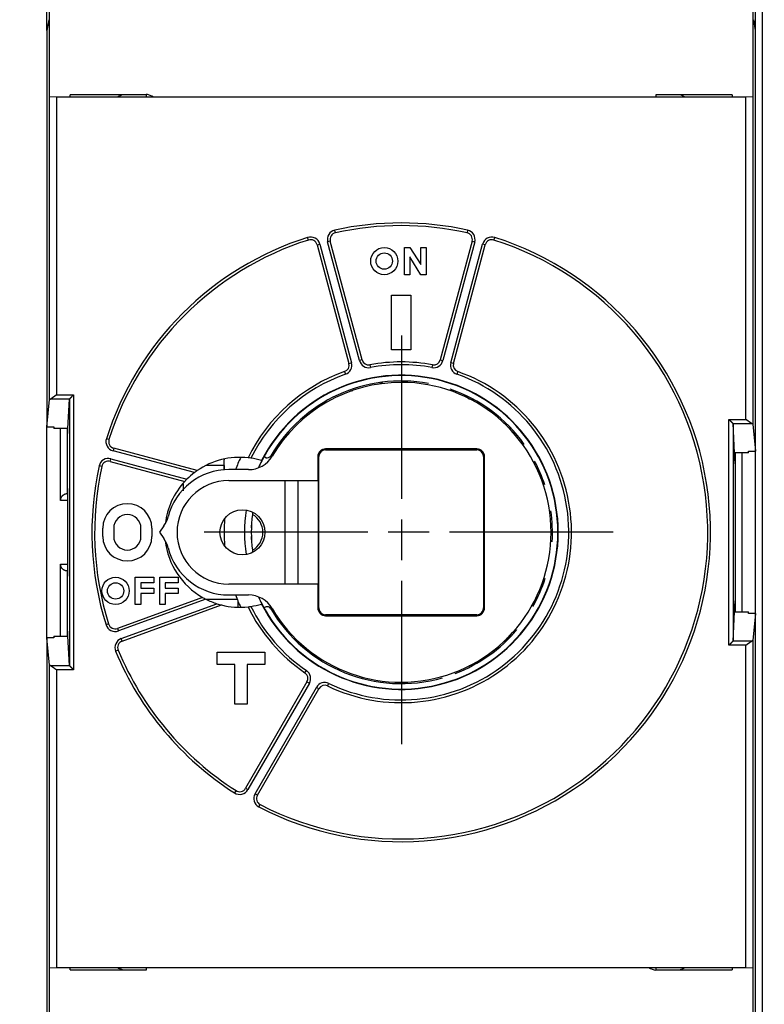
# Model space of a CAD drawing. Extents: x 115 to 816, y 38 to 558.
# Drawn here: x 399 to 454, y 191 to 264 of the extents above; entities that cross this region are included whole.
import ezdxf

# ---------------------------------------------------------------- set-up
doc = ezdxf.new("R2010")
doc.units = 0
doc.linetypes.add('CENTERLINE', pattern=[30, 12, -1.5, 3, -1.5, 12])
doc.layers.add('204', color=7, linetype='CONTINUOUS')
doc.layers.add('5', color=7, linetype='CONTINUOUS')
doc.styles.get("Standard").update_dxf_attribs({"font": 'monotxt.shx'})
doc.dimstyles.new('DSTYLE1', dxfattribs={"dimtxt": 6, "dimasz": 3, "dimexe": 3, "dimexo": 0, "dimgap": 2, "dimtad": 1, "dimrnd": 0.1, "dimzin": 3, "dimcen": 0.09, "dimazin": 3, "dimtp": 1, "dimtm": 1, "dimtfac": 1, "dimtofl": 0, "dimtmove": 0, "dimatfit": 3})

# ---------------------------------------------------------------- blocks, each defined once
blk = doc.blocks.new('_AH1')
at = {"color": 0, "linetype": 'CONTINUOUS'}
for p, q in [((-1, 0.166667), (0, 0)), ((-1, 0.166667), (-1, -0.166667)), ((0, 0), (-1, -0.166667)), ((0, 0), (-1, 0))]:
    blk.add_line(p, q, dxfattribs=at)
blk = doc.blocks.new('*D6089')
at = {"layer": '5', "color": 1, "linetype": 'CONTINUOUS'}
for p, q in [((399.26756, 282.9871), (399.26756, 359.89712)), ((718.57312, 230.83751), (718.57312, 359.89712)), ((399.26756, 356.89712), (558.92034, 356.89712)), ((718.57312, 356.89712), (558.92034, 356.89712))]:
    blk.add_line(p, q, dxfattribs=at)
at = {"layer": '5', "color": 1, "xscale": 3, "yscale": 3, "zscale": 3, "rotation": 180}
blk.add_blockref('_AH1', (399.26756, 356.89712), dxfattribs=at)
at = {"layer": '5', "color": 1, "xscale": 3, "yscale": 3, "zscale": 3}
blk.add_blockref('_AH1', (718.57312, 356.89712), dxfattribs=at)
at = {"layer": '5', "color": 1, "linetype": 'CONTINUOUS'}
blk.add_text('319,3', height=6, dxfattribs=at).set_placement((543.92034, 358.89812))

msp = doc.modelspace()

# ---------------------------------------------------------------- linework, layer by layer
at = {"layer": '204', "color": 40, "linetype": 'CONTINUOUS'}
for p, q in [((401.26756, 262.80959), (401.26756, 293.14939)), ((453.26756, 177.29421), (453.26756, 274.67999)), ((453.76756, 274.8871), (453.76756, 177.0871)), ((401.46131, 257.9371), (401.46131, 270.0371)), ((453.07381, 270.0371), (453.07381, 257.9371)), ((401.39862, 263.59882), (401.26756, 262.80963)), ((453.26756, 262.80963), (453.13649, 263.59882)), ((401.26756, 262.80963), (401.26756, 233.73542)), ((401.96488, 257.92488), (401.46495, 257.93346)), ((401.46495, 257.93346), (401.46495, 257.93346)), ((401.46495, 235.72946), (401.46495, 257.93346)), ((452.57024, 257.92488), (401.96488, 257.92488)), ((401.96488, 257.92488), (401.96488, 236.06781)), ((408.56756, 258.0871), (402.97353, 258.0871)), ((402.97353, 257.9371), (402.97353, 258.0871)), ((408.56756, 257.9371), (408.56756, 258.0871)), ((408.56756, 257.9371), (408.56756, 257.92488)), ((445.96756, 258.0871), (445.96756, 257.9371)), ((451.56159, 258.0871), (445.96756, 258.0871)), ((445.96756, 257.92488), (445.96756, 257.9371)), ((451.56159, 258.0871), (451.56159, 257.9371)), ((453.07016, 257.93346), (452.57024, 257.92488)), ((452.57024, 234.26781), (452.57024, 257.92488)), ((453.07016, 257.93346), (453.07016, 233.92946)), ((453.07381, 257.9371), (453.07381, 257.9371)), ((422.43803, 247.96267), (422.3951, 248.15801)), ((432.14002, 248.15801), (432.09709, 247.96267)), ((420.46227, 247.43327), (420.40178, 247.6239)), ((421.09646, 247.0861), (421.28965, 247.13786)), ((421.09646, 247.0861), (423.42992, 238.37752)), ((421.28965, 247.13786), (423.6231, 238.42928)), ((422.06239, 247.34491), (421.8692, 247.29315)), ((424.20266, 238.58458), (421.8692, 247.29315)), ((424.39584, 238.63634), (422.06239, 247.34491)), ((432.47273, 247.34491), (430.13927, 238.63634)), ((432.66591, 247.29315), (430.33246, 238.58458)), ((430.91201, 238.42928), (433.24547, 247.13786)), ((431.1052, 238.37752), (433.43865, 247.0861)), ((432.47273, 247.34491), (432.66591, 247.29315)), ((433.43865, 247.0861), (433.24547, 247.13786)), ((434.07285, 247.43327), (434.13334, 247.6239)), ((427.50789, 244.8871), (427.50789, 246.8871)), ((427.50789, 246.8871), (427.90789, 246.8871)), ((427.90789, 246.8871), (428.70789, 245.6315)), ((428.70789, 245.6315), (428.70789, 246.8871)), ((428.70789, 246.8871), (429.10789, 246.8871)), ((429.10789, 246.8871), (429.10789, 244.8871)), ((428.70789, 244.8871), (427.90789, 246.1898)), ((427.90789, 246.1898), (427.90789, 244.8871)), ((427.90789, 244.8871), (427.50789, 244.8871)), ((429.10789, 244.8871), (428.70789, 244.8871)), ((426.56756, 243.3871), (427.96756, 243.3871)), ((426.56756, 239.3871), (426.56756, 243.3871)), ((427.96756, 243.3871), (427.96756, 239.3871)), ((427.96756, 239.3871), (426.56756, 239.3871)), ((423.42992, 238.37752), (423.6231, 238.42928)), ((424.39584, 238.63634), (424.20266, 238.58458)), ((430.13927, 238.63634), (430.33246, 238.58458)), ((431.1052, 238.37752), (430.91201, 238.42928)), ((423.11313, 237.77653), (423.1796, 237.5879)), ((424.97068, 238.27426), (425.00743, 238.07767)), ((429.56443, 238.27426), (429.52768, 238.07767)), ((431.42198, 237.77653), (431.35551, 237.5879)), ((401.26756, 233.73542), (401.46495, 235.72946)), ((401.53308, 235.77237), (402.91787, 235.77237)), ((401.96488, 236.06781), (403.21331, 236.06781)), ((402.80683, 233.61199), (402.91332, 235.76365)), ((402.91332, 235.76365), (402.91332, 216.21056)), ((403.21331, 236.06781), (403.21331, 215.90639)), ((451.32181, 217.70639), (451.32181, 234.26781)), ((451.32181, 234.26781), (452.57024, 234.26781)), ((401.26756, 233.73542), (401.76756, 233.73542)), ((401.26756, 218.23874), (401.26756, 233.73541)), ((401.76756, 233.73542), (401.76756, 233.61199)), ((402.80683, 233.61199), (401.76756, 233.61199)), ((402.26756, 228.32563), (402.26756, 233.61199)), ((402.76756, 228.82565), (402.76756, 233.61203)), ((402.76756, 232.81855), (402.80683, 233.61202)), ((451.61725, 233.97237), (453.00204, 233.97237)), ((451.6218, 233.96365), (451.6218, 218.01056)), ((451.72829, 231.81199), (451.6218, 233.96365)), ((451.6218, 233.96365), (451.6218, 233.96365)), ((453.07016, 233.92946), (453.26756, 231.93542)), ((405.82139, 232.79239), (405.63076, 232.85288)), ((406.16856, 232.1582), (406.1168, 231.96501)), ((412.08825, 230.36497), (406.1168, 231.96501)), ((412.29695, 230.5161), (406.16856, 232.1582)), ((432.81756, 232.10691), (421.71756, 232.10691)), ((421.71756, 232.0371), (421.71756, 232.10691)), ((421.71756, 232.0371), (432.81756, 232.0371)), ((432.81756, 232.0371), (432.81756, 232.10691)), ((452.76756, 231.81199), (452.76756, 231.93542)), ((452.76756, 231.93542), (453.26756, 231.93542)), ((405.90974, 231.19227), (405.96151, 231.38546)), ((405.90974, 231.19227), (411.38349, 229.72559)), ((405.96151, 231.38546), (411.54239, 229.89006)), ((421.14774, 231.5371), (421.14774, 229.7871)), ((421.21756, 231.5371), (421.14774, 231.5371)), ((421.21756, 220.4371), (421.21756, 231.5371)), ((433.31756, 231.5371), (433.31756, 220.4371)), ((433.31756, 231.5371), (433.38737, 231.5371)), ((433.38737, 220.4371), (433.38737, 231.5371)), ((451.76756, 231.01852), (451.72829, 231.81199)), ((452.76756, 231.81199), (451.72829, 231.81199)), ((451.76756, 231.81198), (451.76756, 220.16225)), ((452.26756, 231.81198), (452.26756, 220.16225)), ((405.29199, 230.81663), (405.09665, 230.85956)), ((414.27156, 230.89064), (412.92651, 230.89064)), ((416.06756, 230.5871), (414.61756, 230.5871)), ((414.61756, 229.7871), (421.14774, 229.7871)), ((418.71756, 229.7871), (418.71756, 222.1871)), ((419.71756, 222.1871), (419.71756, 229.7871)), ((421.14774, 229.7871), (421.16415, 229.7871)), ((421.16415, 229.7871), (421.16415, 222.1871)), ((402.80694, 229.11193), (402.76756, 229.34878)), ((411.26756, 229.53311), (411.26756, 229.04051)), ((402.81107, 228.32563), (402.26756, 228.32563)), ((402.76319, 228.82562), (402.81065, 228.82562)), ((402.81021, 228.90856), (402.76756, 228.90856)), ((402.81107, 223.36158), (402.81107, 228.61262)), ((405.36756, 225.6871), (405.36756, 226.2871)), ((406.16756, 226.2871), (406.16756, 225.6871)), ((408.16756, 225.6871), (408.16756, 226.2871)), ((408.96756, 226.2871), (408.96756, 225.6871)), ((409.85005, 226.45368), (409.51756, 225.9871)), ((416.27216, 226.30541), (416.28159, 226.50519)), ((409.51756, 225.9871), (409.85005, 225.52052)), ((416.28159, 225.46902), (416.27216, 225.66879)), ((402.26756, 218.36221), (402.26756, 223.64857)), ((402.26756, 223.64857), (402.81107, 223.64857)), ((402.81065, 223.14859), (402.76319, 223.14859)), ((402.76756, 218.36221), (402.76756, 223.14855)), ((402.76756, 223.06564), (402.81021, 223.06564)), ((402.76756, 222.62542), (402.80694, 222.86227)), ((407.74756, 220.6871), (407.74756, 222.6871)), ((407.74756, 222.6871), (409.10756, 222.6871)), ((409.10756, 222.6871), (409.10756, 222.2871)), ((409.54756, 220.6871), (409.54756, 222.6871)), ((409.54756, 222.6871), (410.90756, 222.6871)), ((410.90756, 222.6871), (410.90756, 222.2871)), ((409.10756, 222.2871), (408.14756, 222.2871)), ((408.14756, 222.2871), (408.14756, 221.8871)), ((408.14756, 221.8871), (409.10756, 221.8871)), ((409.10756, 221.8871), (409.10756, 221.4871)), ((410.90756, 222.2871), (409.94756, 222.2871)), ((409.94756, 222.2871), (409.94756, 221.8871)), ((409.94756, 221.8871), (410.90756, 221.8871)), ((410.90756, 221.8871), (410.90756, 221.4871)), ((421.14774, 222.1871), (414.61756, 222.1871)), ((421.16415, 222.1871), (421.14774, 222.1871)), ((421.14774, 222.1871), (421.14774, 220.4371)), ((412.68752, 221.21249), (406.44468, 218.94028)), ((412.92298, 221.08536), (406.51308, 218.75234)), ((409.10756, 221.4871), (408.14756, 221.4871)), ((408.14756, 221.4871), (408.14756, 220.6871)), ((410.90756, 221.4871), (409.94756, 221.4871)), ((409.94756, 221.4871), (409.94756, 220.6871)), ((412.92651, 221.08356), (415.22782, 221.08356)), ((414.61756, 221.3871), (416.06756, 221.3871)), ((406.71829, 218.18853), (413.74726, 220.74686)), ((406.7867, 218.00059), (414.07527, 220.65341)), ((408.14756, 220.6871), (407.74756, 220.6871)), ((409.94756, 220.6871), (409.54756, 220.6871)), ((415.26756, 220.9871), (415.26756, 220.48915)), ((421.21756, 220.4371), (421.14774, 220.4371)), ((433.38737, 220.4371), (433.31756, 220.4371)), ((451.72829, 220.16221), (451.76756, 220.95568)), ((421.71756, 219.9371), (421.71756, 219.86729)), ((432.81756, 219.9371), (421.71756, 219.9371)), ((421.71756, 219.86729), (432.81756, 219.86729)), ((432.81756, 219.9371), (432.81756, 219.86729)), ((451.6218, 218.01056), (451.72829, 220.16221)), ((451.72829, 220.16221), (452.76756, 220.16221)), ((452.76756, 220.03878), (452.76756, 220.16221)), ((453.26756, 220.03878), (452.76756, 220.03878)), ((453.26756, 220.03878), (453.07016, 218.04474)), ((402.80683, 218.36221), (402.76756, 219.15567)), ((405.79653, 219.26065), (405.60568, 219.20086)), ((406.44468, 218.94028), (406.51308, 218.75234)), ((401.76756, 218.23878), (401.26756, 218.23878)), ((401.26756, 218.23878), (401.26756, 189.16457)), ((401.46495, 216.24474), (401.26756, 218.23878)), ((401.76756, 218.36221), (401.76756, 218.23878)), ((401.76756, 218.36221), (402.80683, 218.36221)), ((402.91332, 216.21056), (402.80683, 218.36221)), ((406.7867, 218.00059), (406.71829, 218.18853)), ((452.57024, 217.70639), (451.32181, 217.70639)), ((451.61725, 218.00183), (451.61725, 218.00183)), ((453.00204, 218.00183), (451.61725, 218.00183)), ((452.57024, 194.04932), (452.57024, 217.70639)), ((453.07016, 218.04474), (453.07016, 194.04074)), ((406.49612, 217.33855), (406.31149, 217.26168)), ((413.76756, 217.1871), (417.26756, 217.1871)), ((413.76756, 216.2871), (413.76756, 217.1871)), ((417.26756, 217.1871), (417.26756, 216.2871)), ((401.46495, 194.04074), (401.46495, 216.24474)), ((402.91787, 216.20183), (401.53308, 216.20183)), ((415.06756, 216.2871), (413.76756, 216.2871)), ((415.06756, 213.3871), (415.06756, 216.2871)), ((415.96756, 216.2871), (415.96756, 213.3871)), ((417.26756, 216.2871), (415.96756, 216.2871)), ((403.21331, 215.90639), (401.96488, 215.90639)), ((401.96488, 215.90639), (401.96488, 194.04932)), ((420.20336, 215.67463), (420.31639, 215.83963)), ((420.3538, 215.01213), (415.84591, 207.20423)), ((420.52701, 214.91213), (416.01912, 207.10423)), ((416.53873, 206.80423), (421.04662, 214.61213)), ((420.3538, 215.01213), (420.52701, 214.91213)), ((421.21983, 214.51213), (421.04662, 214.61213)), ((421.86879, 214.71309), (421.95517, 214.89347)), ((416.71194, 206.70423), (421.21983, 214.51213)), ((415.96756, 213.3871), (415.06756, 213.3871)), ((415.14348, 207.03303), (415.03571, 206.86455)), ((415.84591, 207.20423), (416.01912, 207.10423)), ((416.71194, 206.70423), (416.53873, 206.80423)), ((416.82287, 205.83273), (416.91489, 206.01031)), ((401.46131, 194.0371), (401.46131, 194.0371)), ((401.46131, 181.9371), (401.46131, 194.0371)), ((401.46495, 194.04074), (401.96488, 194.04932)), ((401.96488, 194.04932), (452.57024, 194.04932)), ((402.97353, 193.8871), (402.97353, 194.0371)), ((402.97353, 193.8871), (408.56756, 193.8871)), ((408.56756, 194.04932), (408.56756, 194.0371)), ((408.56756, 194.0371), (408.56756, 194.0371)), ((408.56756, 193.8871), (408.56756, 194.0371)), ((445.96756, 194.0371), (445.96756, 194.04932)), ((445.96756, 194.04234), (445.96756, 194.04234)), ((445.96756, 194.0371), (445.96756, 193.8871)), ((445.96756, 193.8871), (451.56159, 193.8871)), ((451.56159, 194.0371), (451.56159, 193.8871)), ((452.57024, 194.04932), (453.07016, 194.04074)), ((453.07016, 194.04074), (453.07016, 194.04074)), ((453.07381, 194.0371), (453.07381, 181.9371))]:
    msp.add_line(p, q, dxfattribs=at)
for points in [[(401.46494, 235.72943), (401.4651, 235.73056, -0.01775926), (401.46533, 235.73169, -0.01739798), (401.46565, 235.73282, -0.01682899), (401.46605, 235.73395, -0.01613416), (401.46653, 235.73508, -0.01534829), (401.4671, 235.7362, -0.01454748), (401.46774, 235.73732, -0.01369268), (401.46847, 235.73844, -0.01286646), (401.46927, 235.73956, -0.01202769), (401.47016, 235.74068, -0.01124893), (401.47113, 235.74179, -0.01047972), (401.47218, 235.7429, -0.0097818), (401.4733, 235.74401, -0.00910403), (401.47451, 235.74511, -0.00849772), (401.4758, 235.74622, -0.00791454), (401.47716, 235.74732, -0.00739712), (401.47861, 235.74841, -0.00690157), (401.48013, 235.7495, -0.00646357), (401.48173, 235.75059, -0.00604556), (401.48341, 235.75168, -0.00567734), (401.48517, 235.75276, -0.00532338), (401.487, 235.75383, -0.00500984), (401.48892, 235.75491, -0.00471557), (401.49091, 235.75597, -0.00446038), (401.49297, 235.75704, -0.00419673), (401.49512, 235.7581, -0.00395042), (401.49734, 235.75915, -0.00377071), (401.49963, 235.7602, -0.00365104), (401.50201, 235.76125, -0.00336199), (401.50445, 235.76228, -0.0029935), (401.50695, 235.76331, -0.00315207), (401.50958, 235.76434, -0.00356773), (401.51235, 235.7654, -0.00256191), (401.515, 235.76638, -0.00084703), (401.51744, 235.76727, -0.00343755), (401.52073, 235.7684, -0.00544003), (401.52601, 235.77011, -0.00247011), (401.53306, 235.77235, -0.00126477)], [(401.96487, 236.06783), (401.95535, 236.06042, -0.00098433), (401.9458, 236.05305, -0.00100652), (401.93623, 236.04572, -0.00098519), (401.92662, 236.03842, -0.00091608), (401.917, 236.03117, -0.00086607), (401.90737, 236.02396, -0.00082164), (401.89772, 236.01678, -0.00078046), (401.88806, 236.00965, -0.00073129), (401.87841, 236.00256, -0.00068914), (401.86875, 235.99551, -0.00064224), (401.8591, 235.9885, -0.0006012), (401.84947, 235.98153, -0.00055442), (401.83984, 235.97461, -0.00051359), (401.83024, 235.96772, -0.00046708), (401.82066, 235.96088, -0.00042631), (401.81111, 235.95409, -0.00037963), (401.80159, 235.94734, -0.00033854), (401.79211, 235.94063, -0.00029138), (401.78267, 235.93396, -0.00024965), (401.77327, 235.92735, -0.00020166), (401.76393, 235.92077, -0.00015885), (401.75463, 235.91424, -0.00010945), (401.7454, 235.90776, -0.0000654), (401.73623, 235.90133, -0.00001497), (401.72713, 235.89494, 0.00003184), (401.71809, 235.88859, 0.0000871), (401.70914, 235.8823, 0.00013292), (401.70026, 235.87605, 0.00018036), (401.69147, 235.86985, 0.00024291), (401.68277, 235.8637, 0.0003362), (401.67416, 235.8576, 0.00029245), (401.66564, 235.85155, 0.00009238), (401.65723, 235.84558, -0.00015125), (401.64892, 235.8397, -0.00050616), (401.64072, 235.83393, -0.00081311), (401.63263, 235.82828, -0.0011461), (401.62466, 235.82278, -0.00151857), (401.6168, 235.81744, -0.00201277), (401.60906, 235.81227, -0.00231222), (401.60146, 235.80731, -0.00248171), (401.59404, 235.80258, -0.00339382), (401.58664, 235.79804, -0.00510006), (401.57923, 235.7937, -0.00417188), (401.57236, 235.78977, -0.00078955), (401.56621, 235.78633, -0.00763826), (401.55865, 235.78263, -0.01725328), (401.54745, 235.77793, -0.00977087), (401.53306, 235.77235, -0.00537409)], [(402.9179, 235.77235), (402.91768, 235.77213, 0.00312927), (402.91747, 235.77192, 0.00320424), (402.91727, 235.7717, 0.00327863), (402.91707, 235.77149, 0.00334545), (402.91687, 235.77127, 0.00341897), (402.91668, 235.77106, 0.00349124), (402.9165, 235.77084, 0.00356839), (402.91632, 235.77063, 0.00364241), (402.91614, 235.77041, 0.00372178), (402.91597, 235.77019, 0.0037982), (402.91581, 235.76998, 0.00387979), (402.91565, 235.76976, 0.00395805), (402.9155, 235.76954, 0.00404139), (402.91535, 235.76933, 0.0041211), (402.91521, 235.76911, 0.00420572), (402.91507, 235.76889, 0.00428642), (402.91494, 235.76868, 0.0043716), (402.91481, 235.76846, 0.00445235), (402.91469, 235.76824, 0.00453774), (402.91457, 235.76802, 0.00461886), (402.91446, 235.76781, 0.00470214), (402.91435, 235.76759, 0.00477877), (402.91425, 235.76737, 0.00486437), (402.91415, 235.76715, 0.00494993), (402.91406, 235.76693, 0.00501703), (402.91397, 235.76672, 0.00505919), (402.91389, 235.7665, 0.00517754), (402.91382, 235.76628, 0.00535292), (402.91374, 235.76606, 0.00527199), (402.91368, 235.76584, 0.00498032), (402.91362, 235.76563, 0.00555528), (402.91356, 235.76541, 0.00669546), (402.91351, 235.76518, 0.00514504), (402.91347, 235.76497, 0.00178589), (402.91343, 235.76478, 0.0073201), (402.91339, 235.76453, 0.01277509), (402.91335, 235.76416, 0.00631349), (402.9133, 235.76366, 0.00336009)], [(402.9179, 235.77235), (402.91997, 235.77436, -0.00550011), (402.9224, 235.77663, -0.00442319), (402.9252, 235.77917, -0.00317881), (402.92835, 235.78196, -0.00191132), (402.93182, 235.78501, -0.00114516), (402.93559, 235.78829, -0.00061238), (402.93965, 235.79181, -0.00020994), (402.94397, 235.79556, 0.00017396), (402.94854, 235.79954, 0.00045284), (402.95333, 235.80373, 0.00072803), (402.95833, 235.80814, 0.00093577), (402.96352, 235.81274, 0.00116305), (402.96888, 235.81755, 0.00133978), (402.97438, 235.82255, 0.00154674), (402.98002, 235.82773, 0.0017038), (402.98577, 235.83309, 0.0018872), (402.99161, 235.83862, 0.00206277), (402.99751, 235.84432, 0.00230711), (403.00347, 235.85018, 0.0023414), (403.00947, 235.85619, 0.00221115), (403.01552, 235.86234, 0.00202018), (403.0216, 235.86863, 0.00174341), (403.02773, 235.87505, 0.00152026), (403.0339, 235.88159, 0.00130728), (403.04011, 235.88825, 0.0011183), (403.04638, 235.895, 0.00091451), (403.05269, 235.90186, 0.00073925), (403.05904, 235.9088, 0.00055309), (403.06545, 235.91582, 0.00039174), (403.07191, 235.92292, 0.00021641), (403.07842, 235.93008, 0.00006527), (403.08498, 235.93729, -0.00010014), (403.0916, 235.94456, -0.00024513), (403.09827, 235.95186, -0.000408), (403.105, 235.9592, -0.00054293), (403.11178, 235.96657, -0.00068785), (403.11861, 235.97395, -0.00083844), (403.12552, 235.98134, -0.00103105), (403.13249, 235.98874, -0.00111175), (403.1395, 235.99612, -0.00112928), (403.14652, 236.00343, -0.00145565), (403.15373, 236.01083, -0.00204393), (403.16118, 236.01836, -0.00155281), (403.16821, 236.02542, -0.00027329), (403.1746, 236.03179, -0.00267639), (403.18296, 236.03983, -0.00527085), (403.19604, 236.052, -0.00261741), (403.21329, 236.06783, -0.00134946)], [(451.32182, 234.26779), (451.32904, 234.26011, 0.00215394), (451.3363, 234.25253, 0.00224742), (451.34359, 234.24504, 0.00219083), (451.35092, 234.23765, 0.0019619), (451.35828, 234.23034, 0.00179575), (451.36566, 234.22311, 0.0016452), (451.37305, 234.21596, 0.00150321), (451.38045, 234.20888, 0.00132878), (451.38785, 234.20187, 0.0011766), (451.39525, 234.19492, 0.00100396), (451.40264, 234.18804, 0.00084987), (451.41001, 234.18121, 0.00067186), (451.41736, 234.17443, 0.00051308), (451.42469, 234.1677, 0.00033079), (451.43198, 234.16101, 0.00016711), (451.43924, 234.15437, -0.00002088), (451.44645, 234.14775, -0.00019018), (451.45361, 234.14117, -0.00038381), (451.46072, 234.13462, -0.0005607), (451.46776, 234.12808, -0.0007643), (451.47474, 234.12157, -0.00094542), (451.48164, 234.11507, -0.00114672), (451.48846, 234.10858, -0.00135037), (451.4952, 234.10209, -0.00160284), (451.50185, 234.0956, -0.00170996), (451.5084, 234.08912, -0.0016916), (451.51484, 234.08266, -0.00162974), (451.52117, 234.07623, -0.00149697), (451.52738, 234.06985, -0.00140116), (451.53347, 234.06353, -0.00130437), (451.53942, 234.05729, -0.00122398), (451.54523, 234.05114, -0.00112385), (451.55089, 234.04509, -0.00104344), (451.5564, 234.03916, -0.00094538), (451.56174, 234.03337, -0.00086469), (451.56691, 234.02772, -0.0007638), (451.5719, 234.02224, -0.00067495), (451.57671, 234.01693, -0.000556), (451.58132, 234.01182, -0.0004631), (451.58573, 234.00692, -0.00036328), (451.58992, 234.00225, -0.00019841), (451.59393, 233.99778, 0.00011082), (451.59776, 233.99351, 0.00011021), (451.60123, 233.98964, -0.00028839), (451.60426, 233.98627, 0.00080627), (451.60758, 233.98262, 0.00308925), (451.61195, 233.97795, 0.00222936), (451.61721, 233.97239, 0.00133617)], [(453.00205, 233.97239), (452.99589, 233.97445, -0.01198826), (452.98957, 233.97689, -0.01141039), (452.9831, 233.97972, -0.01011909), (452.97647, 233.98292, -0.00830415), (452.96969, 233.98645, -0.00696464), (452.96277, 233.99028, -0.00587884), (452.9557, 233.9944, -0.00493838), (452.94849, 233.99878, -0.00401153), (452.94114, 234.00339, -0.00325933), (452.93367, 234.0082, -0.00253936), (452.92606, 234.01319, -0.00190846), (452.91832, 234.01833, -0.00123281), (452.91046, 234.02361, -0.0008131), (452.90248, 234.02899, -0.00053349), (452.89439, 234.03448, -0.00042702), (452.88618, 234.04006, -0.00045969), (452.87786, 234.04574, -0.00046038), (452.86944, 234.05151, -0.00043569), (452.86092, 234.05738, -0.00041986), (452.85231, 234.06332, -0.00041208), (452.8436, 234.06936, -0.00040295), (452.83481, 234.07547, -0.00039341), (452.82593, 234.08166, -0.00038486), (452.81698, 234.08793, -0.00037782), (452.80795, 234.09427, -0.00037107), (452.79885, 234.10068, -0.00036523), (452.78969, 234.10715, -0.00035972), (452.78046, 234.11369, -0.00035517), (452.77118, 234.12029, -0.00035089), (452.76184, 234.12695, -0.00034752), (452.75245, 234.13366, -0.00034423), (452.74302, 234.14043, -0.00034166), (452.73354, 234.14724, -0.00033967), (452.72403, 234.1541, -0.00033887), (452.71449, 234.16101, -0.00033668), (452.70492, 234.16795, -0.00033403), (452.69532, 234.17493, -0.00033662), (452.6857, 234.18195, -0.00034407), (452.67605, 234.18901, -0.00033434), (452.66642, 234.19607, -0.00031247), (452.65685, 234.20312, -0.0003474), (452.64711, 234.2103, -0.00041884), (452.63716, 234.21768, -0.00031753), (452.62781, 234.22461, -0.00010364), (452.61935, 234.23089, -0.00045714), (452.60854, 234.23898, -0.00080343), (452.59194, 234.25145, -0.00039533), (452.57024, 234.26779, -0.00020897)], [(453.00205, 233.97239), (453.00524, 233.97141, -0.0020687), (453.00836, 233.97042, -0.00215679), (453.01141, 233.96943, -0.00224916), (453.01439, 233.96843, -0.00233839), (453.01728, 233.96742, -0.00244027), (453.02011, 233.96641, -0.00254533), (453.02286, 233.96539, -0.00266307), (453.02553, 233.96437, -0.00278336), (453.02813, 233.96334, -0.00291889), (453.03066, 233.9623, -0.00305825), (453.03311, 233.96126, -0.00321533), (453.03548, 233.96022, -0.00337735), (453.03778, 233.95917, -0.00356028), (453.04, 233.95811, -0.00374963), (453.04214, 233.95705, -0.00396375), (453.04421, 233.95599, -0.00418619), (453.0462, 233.95492, -0.00443793), (453.04811, 233.95385, -0.00470006), (453.04995, 233.95277, -0.00499771), (453.0517, 233.95169, -0.00530911), (453.05338, 233.9506, -0.00566043), (453.05499, 233.94951, -0.00602583), (453.05651, 233.94842, -0.00644809), (453.05795, 233.94733, -0.00689855), (453.05932, 233.94623, -0.00737719), (453.0606, 233.94513, -0.00784427), (453.06181, 233.94403, -0.00849457), (453.06294, 233.94292, -0.00929622), (453.06399, 233.94181, -0.009716), (453.06495, 233.9407, -0.00969024), (453.06584, 233.93959, -0.0114514), (453.06665, 233.93847, -0.01474042), (453.06738, 233.93731, -0.01206382), (453.06802, 233.93623, -0.00425857), (453.06856, 233.93525, -0.0183329), (453.06906, 233.93398, -0.03520657), (453.0696, 233.93203, -0.01852489), (453.07017, 233.92947, -0.01005905)], [(414.27156, 230.89063), (414.27183, 230.90241, -0.00019906), (414.27212, 230.9142, -0.00019818), (414.27241, 230.926, -0.00019824), (414.27271, 230.93782, -0.0001994), (414.27303, 230.94964, -0.00020014), (414.27335, 230.96148, -0.00020079), (414.27369, 230.97333, -0.00020135), (414.27403, 230.98519, -0.00020213), (414.27438, 230.99706, -0.00020275), (414.27474, 231.00894, -0.00020349), (414.27512, 231.02083, -0.0002041), (414.2755, 231.03274, -0.00020486), (414.2759, 231.04466, -0.00020547), (414.2763, 231.05658, -0.00020622), (414.27671, 231.06852, -0.00020683), (414.27714, 231.08047, -0.0002076), (414.27757, 231.09243, -0.00020821), (414.27802, 231.1044, -0.00020896), (414.27848, 231.11639, -0.00020958), (414.27894, 231.12838, -0.00021038), (414.27942, 231.14038, -0.00021095), (414.27991, 231.1524, -0.0002116), (414.28041, 231.16442, -0.00021238), (414.28091, 231.17646, -0.00021354), (414.28143, 231.1885, -0.00021361), (414.28197, 231.20056, -0.00021303), (414.28251, 231.21262, -0.00021556), (414.28306, 231.2247, -0.00022084), (414.28363, 231.23681, -0.00021502), (414.2842, 231.24889, -0.00020114), (414.28478, 231.2609, -0.00022316), (414.28538, 231.27311, -0.00026774), (414.28601, 231.28562, -0.0002029), (414.28661, 231.29737, -0.00006779), (414.28716, 231.308, -0.00028909), (414.28788, 231.32168, -0.00050051), (414.28903, 231.34276, -0.00024432), (414.29056, 231.3704, -0.00012905)], [(414.26756, 230.54142), (414.26756, 230.55303, -0.0001896), (414.26757, 230.56464, -0.00018947), (414.2676, 230.57625, -0.00018944), (414.26763, 230.58786, -0.00018954), (414.26767, 230.59948, -0.00018959), (414.26772, 230.61109, -0.00018964), (414.26777, 230.62271, -0.00018966), (414.26784, 230.63434, -0.00018971), (414.26791, 230.64596, -0.00018976), (414.268, 230.65759, -0.00018984), (414.26809, 230.66922, -0.00018984), (414.26819, 230.68085, -0.00018979), (414.2683, 230.69249, -0.00018996), (414.26842, 230.70413, -0.00019036), (414.26855, 230.71577, -0.00018992), (414.26869, 230.72741, -0.00018881), (414.26884, 230.73905, -0.00019049), (414.26899, 230.7507, -0.00019441), (414.26916, 230.76237, -0.00018891), (414.26933, 230.774, -0.0001764), (414.26951, 230.78556, -0.00019479), (414.2697, 230.79731, -0.00023233), (414.26991, 230.80933, -0.00017629), (414.27011, 230.82062, -0.00006032), (414.2703, 230.83083, -0.00024891), (414.27056, 230.84395, -0.00042848), (414.27099, 230.86416, -0.0002094), (414.27156, 230.89063, -0.00011091)], [(414.26999, 230.89061), (414.27013, 230.88271, 0.00012795), (414.27028, 230.87481, 0.00012795), (414.27043, 230.86691, 0.00012795), (414.27058, 230.859, 0.00012796), (414.27074, 230.8511, 0.00012797), (414.2709, 230.8432, 0.00012797), (414.27107, 230.8353, 0.00012798), (414.27124, 230.8274, 0.00012798), (414.27142, 230.8195, 0.00012799), (414.2716, 230.8116, 0.00012799), (414.27178, 230.8037, 0.000128), (414.27197, 230.7958, 0.00012801), (414.27216, 230.7879, 0.00012801), (414.27235, 230.77999, 0.00012802), (414.27255, 230.77209, 0.00012802), (414.27276, 230.76419, 0.00012803), (414.27296, 230.75629, 0.00012803), (414.27318, 230.74839, 0.00012804), (414.27339, 230.74049, 0.00012805), (414.27361, 230.73259, 0.00012807), (414.27384, 230.72469, 0.00012805), (414.27406, 230.71679, 0.00012799), (414.2743, 230.70889, 0.00012809), (414.27453, 230.70099, 0.00012833), (414.27477, 230.69309, 0.00012801), (414.27502, 230.68519, 0.00012724), (414.27526, 230.6773, 0.00012835), (414.27552, 230.6694, 0.00013096), (414.27577, 230.66148, 0.00012724), (414.27603, 230.6536, 0.00011882), (414.2763, 230.64576, 0.00013114), (414.27657, 230.6378, 0.00015633), (414.27685, 230.62965, 0.00011867), (414.27712, 230.622, 0.00004074), (414.27736, 230.61509, 0.0001674), (414.27768, 230.60621, 0.00028806), (414.27819, 230.59253, 0.00014085), (414.27886, 230.57462, 0.00007464)], [(402.81103, 228.61263), (402.81103, 228.63223, 0.00008604), (402.81103, 228.65166, 0.00008834), (402.81101, 228.67092, 0.00008927), (402.81099, 228.68999, 0.00008875), (402.81096, 228.70884, 0.00008917), (402.81093, 228.72747, 0.00008991), (402.81089, 228.74585, 0.00009107), (402.81084, 228.76398, 0.00009217), (402.81079, 228.78182, 0.00009387), (402.81073, 228.79939, 0.00009565), (402.81067, 228.81664, 0.00009807), (402.8106, 228.83357, 0.00010061), (402.81052, 228.85016, 0.00010389), (402.81044, 228.86641, 0.0001074), (402.81036, 228.88227, 0.00011179), (402.81027, 228.89776, 0.00011653), (402.81017, 228.91283, 0.00012236), (402.81007, 228.9275, 0.00012873), (402.80997, 228.94172, 0.00013651), (402.80986, 228.95551, 0.00014514), (402.80975, 228.96881, 0.0001556), (402.80963, 228.98165, 0.00016729), (402.80951, 228.99397, 0.00018181), (402.80938, 229.0058, 0.00019866), (402.80925, 229.01708, 0.0002185), (402.80912, 229.02783, 0.00024054), (402.80898, 229.038, 0.00027234), (402.80884, 229.04761, 0.00031492), (402.8087, 229.05662, 0.00035178), (402.80855, 229.06502, 0.00037701), (402.80841, 229.07277, 0.00049026), (402.80825, 229.07993, 0.0007231), (402.80809, 229.08645, 0.00069146), (402.80794, 229.0922, 0.0002493), (402.8078, 229.09708, 0.00130355), (402.80762, 229.10172, 0.00416442), (402.80733, 229.10671, 0.00418898), (402.80695, 229.11196, 0.00342431)], [(402.26759, 228.32566), (402.26802, 228.34576, -0.0096992), (402.26922, 228.36546, -0.01025126), (402.27123, 228.38475, -0.01043231), (402.27397, 228.40364, -0.01014176), (402.27743, 228.42212, -0.00999177), (402.28156, 228.4402, -0.00984738), (402.28635, 228.45786, -0.0097134), (402.29173, 228.47512, -0.00947136), (402.2977, 228.49197, -0.00927941), (402.30421, 228.50841, -0.00901846), (402.31124, 228.52443, -0.00880411), (402.31874, 228.54005, -0.00852151), (402.32669, 228.55524, -0.00829073), (402.33504, 228.57004, -0.00799898), (402.34378, 228.5844, -0.0077688), (402.35286, 228.59837, -0.00749022), (402.36226, 228.6119, -0.00725114), (402.37192, 228.62503, -0.00694099), (402.38184, 228.63773, -0.00681294), (402.39198, 228.65002, -0.00677533), (402.40233, 228.66189, -0.00682403), (402.41288, 228.67335, -0.00691462), (402.42365, 228.68438, -0.00700124), (402.4346, 228.695, -0.0070564), (402.44574, 228.70519, -0.00712675), (402.45707, 228.71498, -0.00718235), (402.46857, 228.72434, -0.00724681), (402.48024, 228.7333, -0.00729276), (402.49208, 228.74183, -0.00734836), (402.50407, 228.74996, -0.0073878), (402.51622, 228.75766, -0.00743239), (402.52851, 228.76495, -0.00745853), (402.54094, 228.77183, -0.00749945), (402.55351, 228.77829, -0.00753304), (402.5662, 228.78434, -0.00754128), (402.57901, 228.78998, -0.00750888), (402.59193, 228.7952, -0.00758656), (402.60496, 228.80002, -0.00773885), (402.61813, 228.80441, -0.00753209), (402.63133, 228.8084, -0.00703866), (402.64454, 228.81197, -0.00774491), (402.65805, 228.81514, -0.00919585), (402.67197, 228.81789, -0.00699537), (402.68508, 228.82023, -0.00244487), (402.69698, 228.82215, -0.00978198), (402.71237, 228.82369, -0.01674858), (402.73621, 228.82486, -0.00815391), (402.76752, 228.82568, -0.00430798)], [(402.76752, 223.14855), (402.75314, 223.14848, -0.00694815), (402.7389, 223.1488, -0.0070741), (402.7248, 223.14953, -0.00720966), (402.71084, 223.15065, -0.00734145), (402.69702, 223.15219, -0.00745967), (402.68333, 223.15412, -0.00755852), (402.66978, 223.15647, -0.00764492), (402.65635, 223.15921, -0.00771357), (402.64306, 223.16237, -0.00776579), (402.6299, 223.16593, -0.00779917), (402.61686, 223.16991, -0.0078141), (402.60395, 223.17429, -0.00781081), (402.59116, 223.17909, -0.00778773), (402.57849, 223.18429, -0.00774793), (402.56595, 223.18991, -0.00768802), (402.55352, 223.19594, -0.00761371), (402.5412, 223.20239, -0.00752024), (402.529, 223.20924, -0.0074158), (402.51692, 223.21652, -0.00729256), (402.50494, 223.22421, -0.0071602), (402.49307, 223.23232, -0.00701616), (402.48131, 223.24084, -0.00687309), (402.46965, 223.24979, -0.0066995), (402.4581, 223.25915, -0.00650294), (402.44665, 223.26893, -0.00639676), (402.4353, 223.27913, -0.00642062), (402.4241, 223.28976, -0.00649514), (402.41304, 223.3008, -0.00669899), (402.40219, 223.31227, -0.00685402), (402.39154, 223.32415, -0.00704667), (402.38115, 223.33645, -0.00720538), (402.37102, 223.34916, -0.0074173), (402.3612, 223.3623, -0.00760172), (402.3517, 223.37584, -0.00784672), (402.34257, 223.38981, -0.00800374), (402.33382, 223.40418, -0.00817009), (402.32549, 223.41896, -0.00844371), (402.31759, 223.43417, -0.00888952), (402.31017, 223.44983, -0.00875052), (402.30324, 223.46581, -0.00825317), (402.29686, 223.4821, -0.00944345), (402.291, 223.4991, -0.0117503), (402.28572, 223.51699, -0.00870113), (402.28109, 223.53402, -0.00232467), (402.27718, 223.54962, -0.01309091), (402.27373, 223.57058, -0.02288943), (402.27053, 223.60404, -0.01068092), (402.26759, 223.64857, -0.00542226)], [(402.80695, 222.86227), (402.80712, 222.86371, 0.01584765), (402.80729, 222.86588, 0.00694757), (402.80745, 222.86883, 0.00374965), (402.80762, 222.87251, 0.0023556), (402.80778, 222.87692, 0.00160748), (402.80794, 222.88202, 0.00118392), (402.8081, 222.88783, 0.0009021), (402.80825, 222.89429, 0.00071649), (402.8084, 222.90143, 0.00058097), (402.80855, 222.9092, 0.0004846), (402.8087, 222.9176, 0.00040956), (402.80884, 222.9266, 0.00035329), (402.80898, 222.93621, 0.00030758), (402.80912, 222.94638, 0.00027208), (402.80925, 222.95713, 0.00024232), (402.80938, 222.96841, 0.00021863), (402.80951, 222.98024, 0.00019829), (402.80963, 222.99256, 0.00018182), (402.80975, 223.0054, 0.00016741), (402.80986, 223.0187, 0.00015565), (402.80997, 223.03249, 0.00014513), (402.81007, 223.04671, 0.00013644), (402.81017, 223.06138, 0.00012877), (402.81027, 223.07645, 0.00012261), (402.81036, 223.09194, 0.00011646), (402.81044, 223.10781, 0.00011102), (402.81052, 223.12404, 0.00010765), (402.8106, 223.14064, 0.00010631), (402.81067, 223.15762, 0.00009983), (402.81073, 223.17483, 0.00009061), (402.81079, 223.19224, 0.00009819), (402.81084, 223.21024, 0.00011543), (402.81089, 223.22899, 0.0000847), (402.81093, 223.24676, 0.0000263), (402.81096, 223.26296, 0.00011981), (402.81099, 223.28424, 0.00020335), (402.81101, 223.31759, 0.00009637), (402.81103, 223.3616, 0.00004988)], [(451.61721, 218.00184), (451.61514, 217.99983, -0.00548358), (451.61271, 217.99756, -0.00440932), (451.60991, 217.99503, -0.00316752), (451.60677, 217.99224, -0.00190238), (451.6033, 217.98919, -0.00113795), (451.59953, 217.98591, -0.00060646), (451.59547, 217.98239, -0.00020506), (451.59115, 217.97864, 0.00017797), (451.58658, 217.97466, 0.00045614), (451.58179, 217.97047, 0.00073074), (451.57678, 217.96606, 0.000938), (451.57159, 217.96146, 0.00116486), (451.56624, 217.95665, 0.00134123), (451.56073, 217.95166, 0.00154787), (451.55509, 217.94647, 0.00170466), (451.54935, 217.94111, 0.00188782), (451.54351, 217.93558, 0.00206317), (451.5376, 217.92988, 0.00230728), (451.53164, 217.92402, 0.00234147), (451.52564, 217.91801, 0.00221119), (451.5196, 217.91186, 0.00202023), (451.51352, 217.90557, 0.00174349), (451.50739, 217.89915, 0.00152038), (451.50122, 217.89261, 0.00130742), (451.495, 217.88596, 0.00111846), (451.48874, 217.8792, 0.0009147), (451.48243, 217.87235, 0.00073945), (451.47607, 217.8654, 0.00055332), (451.46966, 217.85838, 0.00039199), (451.46321, 217.85129, 0.00021669), (451.4567, 217.84413, 0.00006556), (451.45013, 217.83691, -0.00009982), (451.44352, 217.82964, -0.00024478), (451.43685, 217.82234, -0.00040762), (451.43012, 217.815, -0.00054252), (451.42334, 217.80763, -0.00068741), (451.4165, 217.80025, -0.00083796), (451.4096, 217.79286, -0.00103051), (451.40262, 217.78545, -0.0011112), (451.39562, 217.77808, -0.00112873), (451.38859, 217.77077, -0.00145499), (451.38139, 217.76337, -0.00204304), (451.37393, 217.75583, -0.00155213), (451.3669, 217.74877, -0.00027312), (451.36051, 217.7424, -0.00267526), (451.35215, 217.73436, -0.0052686), (451.33907, 217.72219, -0.00261624), (451.32182, 217.70636, -0.00134884)], [(452.57024, 217.70636), (452.57976, 217.71377, -0.00098511), (452.58931, 217.72114, -0.00100732), (452.59889, 217.72848, -0.000986), (452.60849, 217.73577, -0.00091685), (452.61811, 217.74302, -0.00086682), (452.62775, 217.75024, -0.00082237), (452.6374, 217.75741, -0.00078116), (452.64705, 217.76455, -0.00073197), (452.65671, 217.77164, -0.00068979), (452.66636, 217.77869, -0.00064287), (452.67601, 217.7857, -0.00060181), (452.68565, 217.79267, -0.000555), (452.69527, 217.79959, -0.00051415), (452.70488, 217.80648, -0.00046761), (452.71445, 217.81332, -0.00042682), (452.72401, 217.82011, -0.00038011), (452.73352, 217.82686, -0.000339), (452.74301, 217.83357, -0.0002918), (452.75245, 217.84024, -0.00025004), (452.76184, 217.84686, -0.00020203), (452.77119, 217.85343, -0.00015919), (452.78048, 217.85996, -0.00010975), (452.78971, 217.86644, -0.00006568), (452.79889, 217.87288, -0.00001521), (452.80799, 217.87926, 0.00003163), (452.81702, 217.88561, 0.00008693), (452.82598, 217.8919, 0.00013278), (452.83485, 217.89815, 0.00018024), (452.84365, 217.90435, 0.00024283), (452.85235, 217.9105, 0.00033618), (452.86096, 217.9166, 0.00029241), (452.86947, 217.92265, 0.00009224), (452.87788, 217.92862, -0.00015151), (452.88619, 217.9345, -0.00050661), (452.89439, 217.94027, -0.00081372), (452.90248, 217.94592, -0.00114689), (452.91045, 217.95142, -0.00151958), (452.91831, 217.95676, -0.00201408), (452.92606, 217.96193, -0.00231373), (452.93365, 217.96689, -0.00248334), (452.94108, 217.97162, -0.00339607), (452.94848, 217.97616, -0.00510349), (452.95588, 217.98049, -0.00417482), (452.96276, 217.98443, -0.00079016), (452.96891, 217.98787, -0.00764375), (452.97647, 217.99156, -0.01726669), (452.98766, 217.99627, -0.00977903), (453.00205, 218.00184, -0.00537873)], [(453.07017, 218.04476), (453.07002, 218.04363, -0.01777619), (453.06978, 218.0425, -0.01741319), (453.06946, 218.04137, -0.01684206), (453.06906, 218.04024, -0.01614502), (453.06858, 218.03912, -0.01535686), (453.06802, 218.03799, -0.01455397), (453.06737, 218.03687, -0.01369719), (453.06665, 218.03575, -0.01286929), (453.06584, 218.03463, -0.01202903), (453.06495, 218.03352, -0.01124908), (453.06398, 218.03241, -0.01047884), (453.06294, 218.0313, -0.00978015), (453.06181, 218.03019, -0.00910174), (453.0606, 218.02908, -0.00849497), (453.05932, 218.02798, -0.00791144), (453.05795, 218.02688, -0.00739378), (453.05651, 218.02579, -0.00689806), (453.05499, 218.02469, -0.00645997), (453.05338, 218.02361, -0.0060419), (453.0517, 218.02252, -0.00567368), (453.04995, 218.02144, -0.00531974), (453.04811, 218.02036, -0.00500625), (453.0462, 218.01929, -0.00471204), (453.04421, 218.01822, -0.00445692), (453.04214, 218.01716, -0.00419336), (453.04, 218.0161, -0.00394716), (453.03778, 218.01505, -0.00376751), (453.03548, 218.014, -0.00364788), (453.0331, 218.01295, -0.00335902), (453.03066, 218.01191, -0.0029908), (453.02816, 218.01089, -0.00314919), (453.02553, 218.00985, -0.00356441), (453.02276, 218.0088, -0.00255949), (453.02011, 218.00781, -0.00084623), (453.01768, 218.00692, -0.00343427), (453.01439, 218.0058, -0.00543472), (453.0091, 218.00408, -0.00246766), (453.00205, 218.00184, -0.00126351)], [(401.53306, 216.2018), (401.52987, 216.20278, -0.00206677), (401.52675, 216.20377, -0.00215477), (401.5237, 216.20477, -0.00224703), (401.52073, 216.20577, -0.00233617), (401.51783, 216.20677, -0.00243793), (401.515, 216.20779, -0.00254288), (401.51225, 216.20881, -0.0026605), (401.50958, 216.20983, -0.00278066), (401.50698, 216.21086, -0.00291605), (401.50445, 216.2119, -0.00305525), (401.50201, 216.21294, -0.00321217), (401.49963, 216.21398, -0.00337402), (401.49734, 216.21503, -0.00355676), (401.49512, 216.21609, -0.00374591), (401.49297, 216.21715, -0.00395982), (401.49091, 216.21821, -0.00418203), (401.48892, 216.21928, -0.00443353), (401.487, 216.22035, -0.00469542), (401.48517, 216.22143, -0.00499279), (401.48341, 216.22251, -0.00530392), (401.48173, 216.2236, -0.00565493), (401.48013, 216.22468, -0.00602004), (401.47861, 216.22578, -0.00644199), (401.47716, 216.22687, -0.00689213), (401.4758, 216.22797, -0.00737049), (401.47451, 216.22907, -0.00783735), (401.4733, 216.23017, -0.00848735), (401.47218, 216.23128, -0.00928867), (401.47113, 216.23239, -0.00970857), (401.47016, 216.2335, -0.00968332), (401.46928, 216.23461, -0.01144392), (401.46847, 216.23573, -0.01473197), (401.46774, 216.23688, -0.0120581), (401.4671, 216.23797, -0.00425679), (401.46656, 216.23895, -0.01832627), (401.46605, 216.24021, -0.03520172), (401.46551, 216.24216, -0.01852646), (401.46494, 216.24472, -0.01006097)], [(401.53306, 216.2018), (401.53922, 216.19974, -0.01200556), (401.54554, 216.19731, -0.01142733), (401.55202, 216.19447, -0.01013431), (401.55864, 216.19128, -0.00831659), (401.56542, 216.18775, -0.00697498), (401.57235, 216.18392, -0.00588745), (401.57942, 216.1798, -0.00494548), (401.58662, 216.17542, -0.00401714), (401.59397, 216.17082, -0.00326372), (401.60145, 216.16601, -0.0025426), (401.60906, 216.16101, -0.00191069), (401.61679, 216.15587, -0.00123396), (401.62465, 216.15059, -0.00081359), (401.63263, 216.14521, -0.00053358), (401.64073, 216.13972, -0.00042698), (401.64894, 216.13414, -0.00045977), (401.65725, 216.12846, -0.00046052), (401.66567, 216.12269, -0.00043584), (401.67419, 216.11683, -0.00042003), (401.68281, 216.11088, -0.00041228), (401.69151, 216.10485, -0.00040318), (401.70031, 216.09873, -0.00039366), (401.70918, 216.09254, -0.00038514), (401.71813, 216.08627, -0.00037813), (401.72716, 216.07993, -0.0003714), (401.73626, 216.07352, -0.00036559), (401.74543, 216.06705, -0.00036011), (401.75465, 216.06051, -0.00035558), (401.76394, 216.05391, -0.00035133), (401.77328, 216.04725, -0.00034798), (401.78267, 216.04054, -0.00034471), (401.7921, 216.03377, -0.00034217), (401.80157, 216.02696, -0.00034021), (401.81108, 216.0201, -0.00033944), (401.82063, 216.01319, -0.00033727), (401.8302, 216.00625, -0.00033464), (401.83979, 215.99927, -0.00033726), (401.84941, 215.99225, -0.00034476), (401.85906, 215.98519, -0.00033503), (401.86869, 215.97812, -0.00031313), (401.87827, 215.97108, -0.00034817), (401.888, 215.96389, -0.00041983), (401.89795, 215.95652, -0.00031828), (401.9073, 215.94958, -0.00010384), (401.91576, 215.9433, -0.0004583), (401.92657, 215.93522, -0.00080557), (401.94317, 215.92275, -0.00039639), (401.96487, 215.90641, -0.00020952)], [(402.9133, 216.21057), (402.91332, 216.21035, 0.00573941), (402.91334, 216.21013, 0.00572119), (402.91336, 216.20991, 0.00569938), (402.91339, 216.20969, 0.00567615), (402.91343, 216.20947, 0.0056445), (402.91347, 216.20925, 0.0056084), (402.91351, 216.20903, 0.00556501), (402.91356, 216.20881, 0.005519), (402.91362, 216.20859, 0.00546555), (402.91368, 216.20837, 0.0054102), (402.91374, 216.20815, 0.00534772), (402.91382, 216.20793, 0.00528437), (402.91389, 216.20771, 0.00521422), (402.91397, 216.20749, 0.0051441), (402.91406, 216.20727, 0.00506767), (402.91415, 216.20705, 0.00499221), (402.91425, 216.20683, 0.00491074), (402.91435, 216.20661, 0.0048309), (402.91446, 216.20639, 0.00474615), (402.91457, 216.20618, 0.00466427), (402.91469, 216.20596, 0.00457591), (402.91481, 216.20574, 0.00448929), (402.91494, 216.20552, 0.00440381), (402.91507, 216.2053, 0.00432633), (402.91521, 216.20508, 0.00422643), (402.91535, 216.20486, 0.00411645), (402.9155, 216.20464, 0.00406398), (402.91565, 216.20442, 0.0040594), (402.91581, 216.2042, 0.00385582), (402.91597, 216.20399, 0.00352635), (402.91614, 216.20377, 0.00380957), (402.91632, 216.20355, 0.00443063), (402.9165, 216.20332, 0.00327429), (402.91668, 216.20311, 0.00110635), (402.91685, 216.20292, 0.00449979), (402.91707, 216.20267, 0.00740198), (402.91742, 216.2023, 0.00347529), (402.9179, 216.2018, 0.00180731)], [(403.21329, 215.90641), (403.20518, 215.91321, -0.00390024), (403.19722, 215.9201, -0.00406292), (403.18941, 215.92709, -0.00398464), (403.18175, 215.93416, -0.00362692), (403.17422, 215.94131, -0.00336824), (403.16682, 215.94852, -0.0031329), (403.15954, 215.95579, -0.00291056), (403.15238, 215.9631, -0.00263504), (403.14532, 215.97046, -0.00239515), (403.13836, 215.97784, -0.00212195), (403.13149, 215.98524, -0.00187885), (403.12471, 215.99266, -0.00159724), (403.11801, 216.00007, -0.00134706), (403.11137, 216.00749, -0.00105925), (403.1048, 216.01488, -0.00080198), (403.09828, 216.02226, -0.00050587), (403.09182, 216.0296, -0.00024039), (403.08539, 216.0369, 0.00006407), (403.079, 216.04415, 0.00034096), (403.07263, 216.05134, 0.0006606), (403.06628, 216.05847, 0.00094423), (403.05995, 216.06551, 0.00126095), (403.05362, 216.07247, 0.00157915), (403.04728, 216.07934, 0.00197394), (403.04093, 216.08611, 0.00218795), (403.03458, 216.09276, 0.00226521), (403.02822, 216.09929, 0.00222128), (403.02188, 216.1057, 0.00202918), (403.01557, 216.11198, 0.00189721), (403.0093, 216.11812, 0.00177401), (403.0031, 216.12411, 0.00167018), (402.99698, 216.12996, 0.00153825), (402.99095, 216.13564, 0.00143373), (402.98503, 216.14116, 0.00130727), (402.97923, 216.14651, 0.00120407), (402.97357, 216.15169, 0.00107456), (402.96808, 216.15667, 0.00096314), (402.96275, 216.16147, 0.00081453), (402.9576, 216.16608, 0.00069743), (402.95267, 216.17047, 0.00056789), (402.94797, 216.17464, 0.00037232), (402.94347, 216.17863, 0.00000848), (402.93916, 216.18244, -0.00001042), (402.93526, 216.18589, 0.00042304), (402.93185, 216.18891, -0.00082922), (402.92818, 216.19221, -0.0034905), (402.92348, 216.19656, -0.00253712), (402.9179, 216.2018, -0.00150996)]]:
    msp.add_lwpolyline(points, format="xyb", dxfattribs=at)
for centre, radius in [((426.02756, 245.8871), 1), ((426.02756, 245.8871), 0.6), ((415.61756, 225.9871), 1.65), ((406.30756, 221.6871), 1), ((406.30756, 221.6871), 0.6)]:
    msp.add_circle(centre, radius, dxfattribs=at)
for centre, radius, start, end in [((407.76756, 255.2371), 3, 108.19486, 116.37222), ((407.76756, 255.2371), 3, 63.62778, 74.320477), ((446.76756, 255.2371), 3, 63.62778, 71.805143), ((427.26756, 225.9871), 22.7, 77.605251, 102.39475), ((422.54535, 247.47432), 0.7, 102.39475, 195), ((422.54535, 247.47432), 0.5, 102.39475, 195), ((427.26756, 225.9871), 22.5, 77.605251, 102.39475), ((431.98977, 247.47432), 0.5, 345, 437.60525), ((431.98977, 247.47432), 0.7, 345, 437.60525), ((427.26756, 225.9871), 22.7, 107.60525, 162.39475), ((427.26756, 225.9871), 22.5, 107.60525, 162.39475), ((427.26756, 225.9871), 22.7, 242.60525, 432.39475), ((427.26756, 225.9871), 22.5, 242.60525, 432.39475), ((420.6135, 246.95669), 0.7, 15, 107.60525), ((420.6135, 246.95669), 0.5, 15, 107.60525), ((433.92162, 246.95669), 0.7, 72.394749, 165), ((433.92162, 246.95669), 0.5, 72.394749, 165), ((422.94695, 238.24811), 0.7, 289.41173, 375), ((424.87881, 238.76575), 0.7, 195, 280.58827), ((424.87881, 238.76575), 0.5, 195, 280.58827), ((427.26756, 225.9871), 12.5, 79.411726, 100.58827), ((429.65631, 238.76575), 0.7, 259.41173, 345), ((429.65631, 238.76575), 0.5, 259.41173, 345), ((431.58816, 238.24811), 0.7, 165, 250.58827), ((427.26756, 225.9871), 12.5, 109.41173, 154.06836), ((427.26756, 225.9871), 12.5, 244.41173, 430.58827), ((422.94695, 238.24811), 0.5, 289.41173, 375), ((427.26756, 225.9871), 12.3, 79.411726, 100.58827), ((431.58816, 238.24811), 0.5, 165, 250.58827), ((427.26756, 225.9871), 12.3, 109.41173, 153.75672), ((427.26756, 225.9871), 11.52618, 207.17106, 512.82894), ((427.26756, 225.9871), 11.5, 207.19445, 512.80555), ((427.26756, 225.9871), 11.1, 79.639179, 149.65814), ((427.26756, 225.9871), 11, 90, 149.48976), ((427.26756, 225.9871), 11, 210.51024, 450), ((427.26756, 225.9871), 12.3, 244.41173, 430.58827), ((425.42985, 237.58993), 0.74744, 279, 308.05154), ((423.54583, 236.86824), 0.50002, 271.00094, 288.88219), ((427.26756, 225.9871), 11.1, 35.554718, 71.13644), ((432.60079, 236.45417), 0.74744, 213.94846, 243), ((432.60079, 236.45417), 0.74744, 243, 272.05154), ((435.57427, 234.29381), 0.74744, 195.94846, 225), ((435.57427, 234.29381), 0.74744, 225, 254.05154), ((406.29797, 232.64116), 0.7, 162.39475, 255), ((406.29797, 232.64116), 0.5, 162.39475, 255), ((421.71756, 231.5371), 0.56981, 90, 180), ((421.71756, 231.5371), 0.5, 90, 180), ((432.81756, 231.5371), 0.56981, 0, 90), ((432.81756, 231.5371), 0.5, 0, 90), ((405.78033, 230.70931), 0.7, 75, 167.60525), ((405.78033, 230.70931), 0.5, 75, 167.60525), ((415.41756, 225.9871), 5.5, 83.647535, 124.5679), ((427.26756, 225.9871), 13, 154.9732, 159.27726), ((415.41756, 225.9871), 5.5, 81.448645, 83.647535), ((416.06756, 232.5871), 2, 270, 329.48976), ((415.41756, 225.9871), 5.5, 73.133724, 81.448645), ((427.26756, 225.9871), 11.5, 152.80555, 155.69178), ((415.41756, 225.9871), 5.8, 70.746133, 72.291199), ((417.42906, 231.74591), 0.3, 250.74617, 329.65812), ((427.26756, 225.9871), 11.1, 18.250835, 28.099703), ((427.26756, 225.9871), 22.7, 167.60525, 197.39475), ((427.26756, 225.9871), 22.5, 167.60525, 197.39475), ((414.61756, 225.9871), 4.6, 90, 165.72626), ((415.41756, 225.9871), 5.5, 124.5679, 127.25249), ((414.61756, 225.9871), 3.8, 90, 270), ((415.41756, 225.9871), 5.5, 134.79523, 137.17787), ((415.41756, 225.9871), 5.5, 127.25249, 134.79523), ((415.41756, 225.9871), 5.5, 137.17787, 173.44935), ((407.16756, 226.2871), 1.8, 0, 180), ((427.26756, 225.9871), 11.5, 171.85937, 188.14063), ((407.16756, 226.2871), 1, 0, 180), ((408.22131, 227.61436), 2, 324.52541, 345.72625), ((427.26756, 225.9871), 13, 175.58209, 184.41791), ((427.26756, 225.9871), 11, 173.15379, 186.84622), ((427.26756, 225.9871), 11, 172.32043, 173.15379), ((415.61756, 225.9871), 1.5, 299.0532, 420.94675), ((427.26756, 225.9871), 11.1, 356.43972, 368.17041), ((407.16756, 225.6871), 1.8, 180, 360), ((407.16756, 225.6871), 1, 180, 360), ((408.22131, 224.35984), 2, 14.273751, 35.474591), ((415.41756, 225.9871), 5.5, 186.55065, 240.23986), ((414.61756, 225.9871), 4.6, 194.27374, 270), ((427.26756, 225.9871), 11, 186.84622, 187.67957), ((427.26756, 225.9871), 11.1, 330.57121, 342.30042), ((415.41756, 225.9871), 5.5, 240.23986, 243.02775), ((415.41756, 225.9871), 5.5, 243.02775, 252.3206), ((427.26756, 225.9871), 13, 200.72274, 205.0268), ((416.06756, 219.3871), 2, 30.510237, 90), ((427.26756, 225.9871), 11.5, 204.30822, 207.19445), ((415.41756, 225.9871), 5.5, 252.3206, 255.87412), ((415.41756, 225.9871), 5.5, 255.87412, 276.35246), ((415.41756, 225.9871), 5.5, 276.35246, 278.55135), ((427.26756, 225.9871), 12.5, 205.93164, 235.58827), ((415.41756, 225.9871), 5.5, 278.55135, 286.86628), ((427.26756, 225.9871), 12.3, 206.24328, 235.58827), ((415.41756, 225.9871), 5.8, 287.7088, 289.25387), ((417.42906, 220.22829), 0.3, 30.341884, 109.25383), ((427.26756, 225.9871), 11.1, 210.34186, 285.89394), ((421.71756, 220.4371), 0.56981, 180, 270), ((421.71756, 220.4371), 0.5, 180, 270), ((432.81756, 220.4371), 0.56981, 270, 360), ((432.81756, 220.4371), 0.5, 270, 360), ((406.27367, 219.41013), 0.7, 197.39475, 290), ((406.27367, 219.41013), 0.5, 197.39475, 290), ((406.95771, 217.53074), 0.7, 110, 202.60525), ((427.26756, 225.9871), 11.1, 290.92062, 319.94209), ((435.57427, 217.68039), 0.74744, 135, 164.05154), ((435.57427, 217.68039), 0.74744, 105.94846, 135), ((406.95771, 217.53074), 0.5, 110, 202.60525), ((427.26756, 225.9871), 22.7, 202.60525, 237.39475), ((427.26756, 225.9871), 22.5, 202.60525, 237.39475), ((432.60079, 215.52004), 0.74744, 87.948462, 117), ((419.92079, 215.26213), 0.5, 330, 415.58827), ((419.92079, 215.26213), 0.7, 330, 415.58827), ((421.65284, 214.26213), 0.7, 64.411726, 150), ((421.65284, 214.26213), 0.5, 64.411726, 150), ((415.4129, 207.45423), 0.7, 237.39475, 330), ((415.4129, 207.45423), 0.5, 237.39475, 330), ((417.14495, 206.45423), 0.7, 150, 242.60525), ((417.14495, 206.45423), 0.5, 150, 242.60525), ((407.76756, 196.7371), 3, 243.62778, 251.80514), ((446.76756, 196.7371), 3, 243.62778, 254.32048), ((446.76756, 196.7371), 3, 288.19486, 296.37222)]:
    msp.add_arc(centre, radius, start, end, dxfattribs=at)
at = {"layer": '5', "color": 1, "linetype": 'CENTERLINE'}
for p, q in [((427.30246, 210.4371), (427.30246, 241.5371)), ((442.81756, 225.9871), (411.71756, 225.9871))]:
    msp.add_line(p, q, dxfattribs=at)

# ---------------------------------------------------------------- dimensions: what is measured, and where the dimension line sits
at = {"layer": '5', "color": 1, "linetype": 'CONTINUOUS'}
dim = msp.add_linear_dim(base=(718.57312, 356.89712), p1=(399.26756, 282.9871), p2=(718.57312, 230.83751), dimstyle='DSTYLE1', override={"dimblk": '_AH1', "dimsah": 0}, dxfattribs=at)
dim.commit()
dim.dimension.update_dxf_attribs({"geometry": '*D6089', "text_midpoint": (558.92034, 361.89812), "dimtype": 128})

doc.saveas('drawing.dxf')
